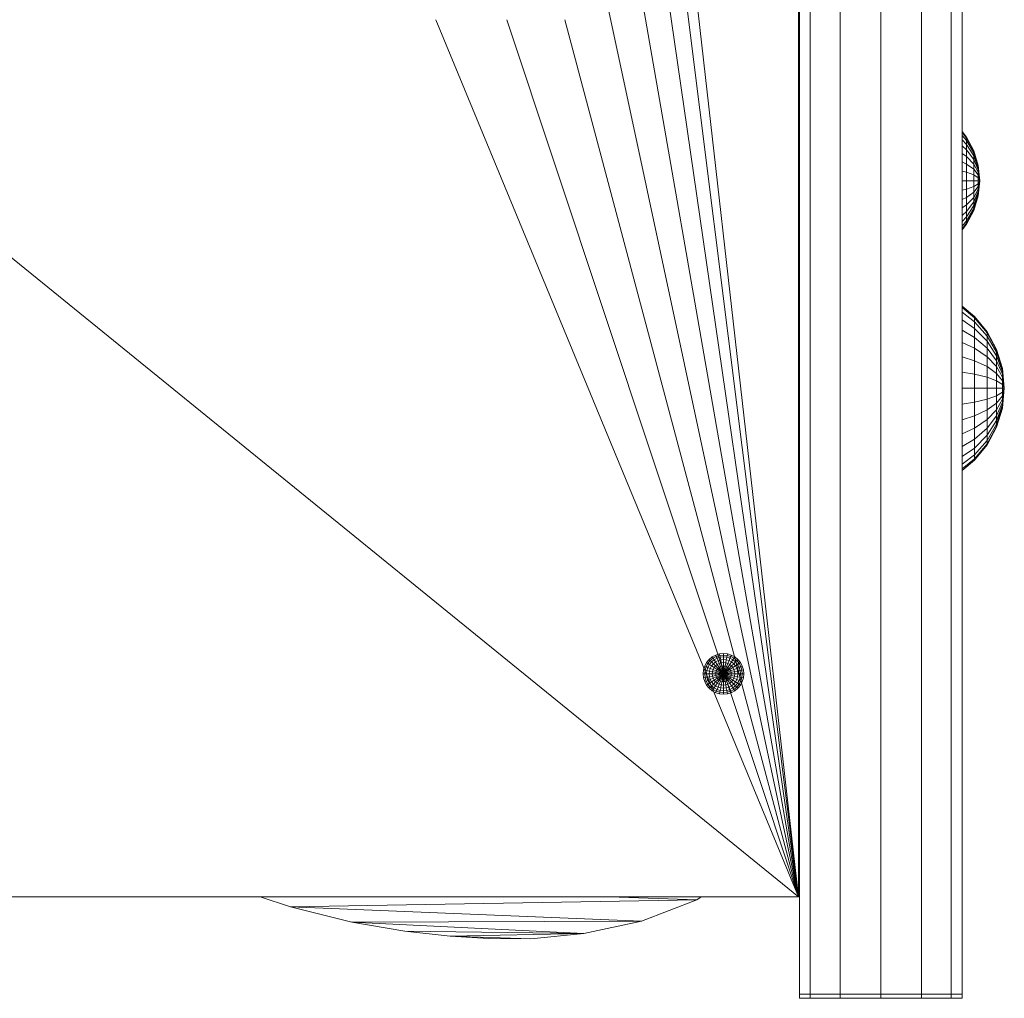
# Model space of a CAD drawing. Units: inches. Extents: x 14 to 9044, y 8 to 6393.
# Drawn here: x 7349 to 7781, y 3385 to 3814 of the extents above; entities that cross this region are included whole.
import ezdxf

# ---------------------------------------------------------------- set-up
doc = ezdxf.new("R2010")
doc.units = ezdxf.units.IN
doc.header["$MEASUREMENT"] = 0

# ---------------------------------------------------------------- blocks, each defined once
blk = doc.blocks.new('9030_DWG-663345-West')
at = {"lineweight": 9}
for p, q in [((67760.02, 1397.41), (67760.02, 0.24)), ((67764.8, 1394.68), (67764.8, 0.24)), ((67777.85, 1388.43), (67777.85, 0.24)), ((67795.69, 1381.93), (67795.69, 0.24)), ((67813.52, 1375.43), (67813.52, 0.24)), ((67826.58, 1372.18), (67826.58, 0.24)), ((67831.36, 1371.21), (67831.36, 0.24)), ((67759.57, 42.91), (67759.57, 729.25)), ((67682.62, 721.64), (67759.57, 42.91)), ((67680.65, 673.42), (67759.57, 42.91)), ((67674.89, 627.01), (67759.57, 42.91)), ((67665.57, 582.8), (67759.57, 42.91)), ((67675.99, 433.37), (67759.57, 42.91)), ((67285.7, 427.63), (67759.57, 42.91)), ((67600.52, 427.63), (67759.57, 42.91)), ((67631.67, 427.63), (67759.57, 42.91)), ((67657.1, 427.63), (67759.57, 42.91)), ((67833.37, 376.08), (67831.36, 378.53)), ((67833.37, 375.71), (67831.36, 378.12)), ((67833.37, 375.71), (67831.36, 378.12)), ((67833.37, 374.62), (67831.36, 376.89)), ((67833.37, 374.62), (67831.36, 376.89)), ((67836.54, 370.14), (67833.37, 376.08)), ((67833.37, 376.08), (67833.37, 375.71)), ((67833.37, 376.08), (67833.37, 375.71)), ((67833.37, 372.86), (67831.36, 374.9)), ((67833.37, 370.49), (67831.36, 372.23)), ((67836.54, 369.89), (67833.37, 375.71)), ((67836.54, 369.89), (67833.37, 375.71)), ((67833.37, 375.71), (67833.37, 374.62)), ((67833.37, 374.62), (67833.37, 375.71)), ((67836.54, 369.14), (67833.37, 374.62)), ((67836.54, 369.14), (67833.37, 374.62)), ((67833.37, 374.62), (67833.37, 372.86)), ((67833.37, 372.86), (67833.37, 374.62)), ((67836.54, 367.93), (67833.37, 372.86)), ((67836.54, 367.93), (67833.37, 372.86)), ((67833.37, 372.86), (67833.37, 370.49)), ((67833.37, 370.49), (67833.37, 372.86)), ((67833.37, 367.6), (67831.36, 368.97)), ((67836.54, 366.3), (67833.37, 370.49)), ((67836.54, 366.3), (67833.37, 370.49)), ((67833.37, 370.49), (67833.37, 367.6)), ((67836.54, 364.31), (67833.37, 367.6)), ((67836.54, 364.31), (67833.37, 367.6)), ((67833.37, 367.6), (67833.37, 364.31)), ((67838.5, 363.7), (67836.54, 370.14)), ((67836.54, 370.14), (67836.54, 369.89)), ((67836.54, 370.14), (67836.54, 369.89)), ((67838.5, 363.58), (67836.54, 369.89)), ((67838.5, 363.58), (67836.54, 369.89)), ((67836.54, 369.89), (67836.54, 369.14)), ((67836.54, 369.14), (67836.54, 369.89)), ((67838.5, 363.19), (67836.54, 369.14)), ((67838.5, 363.19), (67836.54, 369.14)), ((67836.54, 369.14), (67836.54, 367.93)), ((67836.54, 367.93), (67836.54, 369.14)), ((67838.5, 362.58), (67836.54, 367.93)), ((67838.5, 362.58), (67836.54, 367.93)), ((67836.54, 367.93), (67836.54, 366.3)), ((67836.54, 366.3), (67836.54, 367.93)), ((67833.37, 364.31), (67831.36, 365.24)), ((67836.54, 362.03), (67833.37, 364.31)), ((67836.54, 362.03), (67833.37, 364.31)), ((67833.37, 364.31), (67833.37, 360.73)), ((67838.5, 361.74), (67836.54, 366.3)), ((67838.5, 361.74), (67836.54, 366.3)), ((67836.54, 366.3), (67836.54, 364.31)), ((67836.54, 364.31), (67836.54, 366.3)), ((67838.5, 360.73), (67836.54, 364.31)), ((67838.5, 360.73), (67836.54, 364.31)), ((67836.54, 364.31), (67836.54, 362.03)), ((67836.54, 362.03), (67836.54, 364.31)), ((67839.16, 357.01), (67838.5, 363.7)), ((67838.5, 363.7), (67838.5, 363.58)), ((67838.5, 363.7), (67838.5, 363.58)), ((67839.16, 357.01), (67838.5, 363.58)), ((67839.16, 357.01), (67838.5, 363.58)), ((67838.5, 363.58), (67838.5, 363.19)), ((67838.5, 363.19), (67838.5, 363.58)), ((67839.16, 357.01), (67838.5, 363.19)), ((67839.16, 357.01), (67838.5, 363.19)), ((67838.5, 363.19), (67838.5, 362.58)), ((67838.5, 362.58), (67838.5, 363.19)), ((67833.37, 360.73), (67831.36, 361.21)), ((67836.54, 359.57), (67833.37, 360.73)), ((67836.54, 359.57), (67833.37, 360.73)), ((67833.37, 360.73), (67833.37, 357.01)), ((67838.5, 359.57), (67836.54, 362.03)), ((67838.5, 359.57), (67836.54, 362.03)), ((67836.54, 362.03), (67836.54, 359.57)), ((67836.54, 359.57), (67836.54, 362.03)), ((67838.5, 358.32), (67836.54, 359.57)), ((67838.5, 358.32), (67836.54, 359.57)), ((67836.54, 359.57), (67836.54, 357.01)), ((67836.54, 357.01), (67836.54, 359.57)), ((67839.16, 357.01), (67838.5, 362.58)), ((67839.16, 357.01), (67838.5, 362.58)), ((67838.5, 362.58), (67838.5, 361.74)), ((67838.5, 361.74), (67838.5, 362.58)), ((67839.16, 357.01), (67838.5, 361.74)), ((67839.16, 357.01), (67838.5, 361.74)), ((67838.5, 361.74), (67838.5, 360.73)), ((67838.5, 360.73), (67838.5, 361.74)), ((67839.16, 357.01), (67838.5, 360.73)), ((67839.16, 357.01), (67838.5, 360.73)), ((67838.5, 360.73), (67838.5, 359.57)), ((67838.5, 359.57), (67838.5, 360.73)), ((67839.16, 357.01), (67838.5, 359.57)), ((67839.16, 357.01), (67838.5, 359.57)), ((67838.5, 359.57), (67838.5, 358.32)), ((67838.5, 358.32), (67838.5, 359.57)), ((67833.37, 357.01), (67831.36, 357.01)), ((67836.54, 357.01), (67833.37, 357.01)), ((67836.54, 357.01), (67833.37, 357.01)), ((67833.37, 357.01), (67833.37, 353.29)), ((67836.54, 354.45), (67833.37, 353.29)), ((67836.54, 354.45), (67833.37, 353.29)), ((67838.5, 357.01), (67836.54, 357.01)), ((67838.5, 357.01), (67836.54, 357.01)), ((67836.54, 357.01), (67836.54, 354.45)), ((67836.54, 354.45), (67836.54, 357.01)), ((67838.5, 355.7), (67836.54, 354.45)), ((67838.5, 355.7), (67836.54, 354.45)), ((67838.5, 354.45), (67836.54, 351.98)), ((67838.5, 354.45), (67836.54, 351.98)), ((67836.54, 354.45), (67836.54, 351.98)), ((67836.54, 351.98), (67836.54, 354.45)), ((67839.16, 357.01), (67838.5, 358.32)), ((67839.16, 357.01), (67838.5, 358.32)), ((67838.5, 358.32), (67838.5, 357.01)), ((67838.5, 357.01), (67838.5, 358.32)), ((67839.16, 357.01), (67838.5, 350.31)), ((67839.16, 357.01), (67838.5, 357.01)), ((67839.16, 357.01), (67838.5, 355.7)), ((67839.16, 357.01), (67838.5, 354.45)), ((67839.16, 357.01), (67838.5, 353.29)), ((67839.16, 357.01), (67838.5, 352.27)), ((67839.16, 357.01), (67838.5, 351.44)), ((67839.16, 357.01), (67838.5, 350.82)), ((67839.16, 357.01), (67838.5, 350.44)), ((67839.16, 357.01), (67838.5, 350.44)), ((67839.16, 357.01), (67838.5, 350.82)), ((67839.16, 357.01), (67838.5, 351.44)), ((67839.16, 357.01), (67838.5, 352.27)), ((67839.16, 357.01), (67838.5, 353.29)), ((67839.16, 357.01), (67838.5, 354.45)), ((67839.16, 357.01), (67838.5, 355.7)), ((67839.16, 357.01), (67838.5, 357.01)), ((67838.5, 357.01), (67838.5, 355.7)), ((67838.5, 355.7), (67838.5, 357.01)), ((67838.5, 355.7), (67838.5, 354.45)), ((67838.5, 354.45), (67838.5, 355.7)), ((67838.5, 354.45), (67838.5, 353.29)), ((67838.5, 353.29), (67838.5, 354.45)), ((67833.37, 353.29), (67831.36, 352.81)), ((67833.37, 353.29), (67833.37, 349.71)), ((67836.54, 351.98), (67833.37, 349.71)), ((67836.54, 351.98), (67833.37, 349.71)), ((67838.5, 353.29), (67836.54, 349.71)), ((67838.5, 353.29), (67836.54, 349.71)), ((67838.5, 352.27), (67836.54, 347.72)), ((67838.5, 352.27), (67836.54, 347.72)), ((67836.54, 351.98), (67836.54, 349.71)), ((67836.54, 349.71), (67836.54, 351.98)), ((67838.5, 351.44), (67836.54, 346.09)), ((67838.5, 351.44), (67836.54, 346.09)), ((67838.5, 350.82), (67836.54, 344.87)), ((67838.5, 350.82), (67836.54, 344.87)), ((67838.5, 350.44), (67836.54, 344.13)), ((67838.5, 350.44), (67836.54, 344.13)), ((67838.5, 350.31), (67836.54, 343.88)), ((67838.5, 353.29), (67838.5, 352.27)), ((67838.5, 352.27), (67838.5, 353.29)), ((67838.5, 352.27), (67838.5, 351.44)), ((67838.5, 351.44), (67838.5, 352.27)), ((67838.5, 351.44), (67838.5, 350.82)), ((67838.5, 350.82), (67838.5, 351.44)), ((67838.5, 350.82), (67838.5, 350.44)), ((67838.5, 350.44), (67838.5, 350.82)), ((67838.5, 350.44), (67838.5, 350.31)), ((67838.5, 350.31), (67838.5, 350.44)), ((67833.37, 349.71), (67831.36, 348.77)), ((67833.37, 346.42), (67831.36, 345.05)), ((67836.54, 349.71), (67833.37, 346.42)), ((67836.54, 349.71), (67833.37, 346.42)), ((67833.37, 349.71), (67833.37, 346.42)), ((67836.54, 347.72), (67833.37, 343.53)), ((67836.54, 347.72), (67833.37, 343.53)), ((67833.37, 346.42), (67833.37, 343.53)), ((67836.54, 346.09), (67833.37, 341.16)), ((67836.54, 346.09), (67833.37, 341.16)), ((67836.54, 349.71), (67836.54, 347.72)), ((67836.54, 347.72), (67836.54, 349.71)), ((67836.54, 347.72), (67836.54, 346.09)), ((67836.54, 346.09), (67836.54, 347.72)), ((67836.54, 346.09), (67836.54, 344.87)), ((67836.54, 344.87), (67836.54, 346.09)), ((67833.37, 343.53), (67831.36, 341.79)), ((67836.54, 344.87), (67833.37, 339.39)), ((67836.54, 344.87), (67833.37, 339.39)), ((67836.54, 344.13), (67833.37, 338.31)), ((67836.54, 344.13), (67833.37, 338.31)), ((67836.54, 343.88), (67833.37, 337.94)), ((67833.37, 343.53), (67833.37, 341.16)), ((67833.37, 341.16), (67833.37, 343.53)), ((67836.54, 344.87), (67836.54, 344.13)), ((67836.54, 344.13), (67836.54, 344.87)), ((67836.54, 344.13), (67836.54, 343.88)), ((67836.54, 343.88), (67836.54, 344.13)), ((67833.37, 341.16), (67831.36, 339.11)), ((67833.37, 341.16), (67831.36, 339.11)), ((67833.37, 339.39), (67831.36, 337.13)), ((67833.37, 339.39), (67831.36, 337.13)), ((67833.37, 338.31), (67831.36, 335.9)), ((67833.37, 338.31), (67831.36, 335.9)), ((67833.37, 337.94), (67831.36, 335.49)), ((67833.37, 341.16), (67833.37, 339.39)), ((67833.37, 339.39), (67833.37, 341.16)), ((67833.37, 339.39), (67833.37, 338.31)), ((67833.37, 338.31), (67833.37, 339.39)), ((67833.37, 338.31), (67833.37, 337.94)), ((67833.37, 337.94), (67833.37, 338.31)), ((67836.85, 297.51), (67831.36, 302.02)), ((67836.85, 296.91), (67831.36, 301.32)), ((67836.85, 295.11), (67831.36, 299.27)), ((67836.85, 292.19), (67831.36, 295.94)), ((67842.39, 290.75), (67836.85, 297.51)), ((67842.39, 290.27), (67836.85, 296.91)), ((67842.39, 290.27), (67836.85, 296.91)), ((67836.85, 296.91), (67836.85, 295.11)), ((67836.85, 295.11), (67836.85, 296.91)), ((67842.39, 288.86), (67836.85, 295.11)), ((67836.85, 295.11), (67836.85, 292.19)), ((67836.85, 288.27), (67831.36, 291.46)), ((67842.39, 286.57), (67836.85, 292.19)), ((67836.85, 292.19), (67836.85, 288.27)), ((67846.52, 283.04), (67842.39, 290.75)), ((67842.39, 290.75), (67842.39, 290.27)), ((67842.39, 290.75), (67842.39, 290.27)), ((67846.52, 282.71), (67842.39, 290.27)), ((67846.52, 282.71), (67842.39, 290.27)), ((67842.39, 290.27), (67842.39, 288.86)), ((67842.39, 288.86), (67842.39, 290.27)), ((67836.85, 283.49), (67831.36, 285.99)), ((67842.39, 283.49), (67836.85, 288.27)), ((67836.85, 288.27), (67836.85, 283.49)), ((67846.52, 281.74), (67842.39, 288.86)), ((67846.52, 281.74), (67842.39, 288.86)), ((67842.39, 288.86), (67842.39, 286.57)), ((67846.52, 280.16), (67842.39, 286.57)), ((67842.39, 286.57), (67842.39, 283.49)), ((67842.39, 279.73), (67836.85, 283.49)), ((67836.85, 283.49), (67836.85, 278.04)), ((67846.52, 278.04), (67842.39, 283.49)), ((67842.39, 283.49), (67842.39, 279.73)), ((67849.06, 274.67), (67846.52, 283.04)), ((67846.52, 283.04), (67846.52, 282.71)), ((67846.52, 283.04), (67846.52, 282.71)), ((67849.06, 274.5), (67846.52, 282.71)), ((67849.06, 274.5), (67846.52, 282.71)), ((67846.52, 282.71), (67846.52, 281.74)), ((67846.52, 281.74), (67846.52, 282.71)), ((67849.06, 274.01), (67846.52, 281.74)), ((67849.06, 274.01), (67846.52, 281.74)), ((67846.52, 281.74), (67846.52, 280.16)), ((67846.52, 280.16), (67846.52, 281.74)), ((67836.85, 278.04), (67831.36, 279.76)), ((67842.39, 275.45), (67836.85, 278.04)), ((67836.85, 278.04), (67836.85, 272.12)), ((67846.52, 275.45), (67842.39, 279.73)), ((67842.39, 279.73), (67842.39, 275.45)), ((67849.06, 273.2), (67846.52, 280.16)), ((67849.06, 273.2), (67846.52, 280.16)), ((67846.52, 280.16), (67846.52, 278.04)), ((67846.52, 278.04), (67846.52, 280.16)), ((67849.06, 272.12), (67846.52, 278.04)), ((67849.06, 272.12), (67846.52, 278.04)), ((67846.52, 278.04), (67846.52, 275.45)), ((67846.52, 275.45), (67846.52, 278.04)), ((67836.85, 272.12), (67831.36, 273)), ((67842.39, 270.8), (67836.85, 272.12)), ((67836.85, 272.12), (67836.85, 265.96)), ((67846.52, 272.5), (67842.39, 275.45)), ((67842.39, 275.45), (67842.39, 270.8)), ((67849.06, 270.8), (67846.52, 275.45)), ((67849.06, 270.8), (67846.52, 275.45)), ((67846.52, 275.45), (67846.52, 272.5)), ((67846.52, 272.5), (67846.52, 275.45)), ((67849.06, 269.29), (67846.52, 272.5)), ((67849.06, 269.29), (67846.52, 272.5)), ((67846.52, 272.5), (67846.52, 269.29)), ((67849.91, 265.96), (67849.06, 274.67)), ((67849.06, 274.67), (67849.06, 274.5)), ((67849.06, 274.67), (67849.06, 274.5)), ((67849.91, 265.96), (67849.06, 274.5)), ((67849.91, 265.96), (67849.06, 274.5)), ((67849.06, 274.5), (67849.06, 274.01)), ((67849.06, 274.01), (67849.06, 274.5)), ((67849.91, 265.96), (67849.06, 274.01)), ((67849.91, 265.96), (67849.06, 274.01)), ((67849.06, 274.01), (67849.06, 273.2)), ((67849.06, 273.2), (67849.06, 274.01)), ((67849.91, 265.96), (67849.06, 273.2)), ((67849.91, 265.96), (67849.06, 273.2)), ((67849.06, 273.2), (67849.06, 272.12)), ((67849.06, 272.12), (67849.06, 273.2)), ((67849.91, 265.96), (67849.06, 272.12)), ((67849.91, 265.96), (67849.06, 272.12)), ((67849.06, 272.12), (67849.06, 270.8)), ((67849.06, 270.8), (67849.06, 272.12)), ((67846.52, 269.29), (67842.39, 270.8)), ((67842.39, 270.8), (67842.39, 265.96)), ((67849.06, 267.66), (67846.52, 269.29)), ((67849.06, 267.66), (67846.52, 269.29)), ((67846.52, 269.29), (67846.52, 265.96)), ((67849.91, 265.96), (67849.06, 270.8)), ((67849.91, 265.96), (67849.06, 270.8)), ((67849.06, 270.8), (67849.06, 269.29)), ((67849.06, 269.29), (67849.06, 270.8)), ((67849.91, 265.96), (67849.06, 269.29)), ((67849.91, 265.96), (67849.06, 269.29)), ((67849.06, 269.29), (67849.06, 267.66)), ((67849.06, 267.66), (67849.06, 269.29)), ((67836.85, 265.96), (67831.36, 265.96)), ((67842.39, 265.96), (67836.85, 265.96)), ((67836.85, 265.96), (67836.85, 259.81)), ((67846.52, 265.96), (67842.39, 265.96)), ((67842.39, 265.96), (67842.39, 261.13)), ((67849.06, 265.96), (67846.52, 265.96)), ((67849.06, 265.96), (67846.52, 265.96)), ((67846.52, 265.96), (67846.52, 262.63)), ((67849.06, 264.27), (67846.52, 262.63)), ((67849.06, 264.27), (67846.52, 262.63)), ((67849.91, 265.96), (67849.06, 267.66)), ((67849.91, 265.96), (67849.06, 267.66)), ((67849.06, 267.66), (67849.06, 265.96)), ((67849.06, 265.96), (67849.06, 267.66)), ((67849.91, 265.96), (67849.06, 257.26)), ((67849.91, 265.96), (67849.06, 265.96)), ((67849.91, 265.96), (67849.06, 264.27)), ((67849.91, 265.96), (67849.06, 262.63)), ((67849.91, 265.96), (67849.06, 261.13)), ((67849.91, 265.96), (67849.06, 259.81)), ((67849.91, 265.96), (67849.06, 258.73)), ((67849.91, 265.96), (67849.06, 257.92)), ((67849.91, 265.96), (67849.06, 257.43)), ((67849.91, 265.96), (67849.06, 257.43)), ((67849.91, 265.96), (67849.06, 257.92)), ((67849.91, 265.96), (67849.06, 258.73)), ((67849.91, 265.96), (67849.06, 259.81)), ((67849.91, 265.96), (67849.06, 261.13)), ((67849.91, 265.96), (67849.06, 262.63)), ((67849.91, 265.96), (67849.06, 264.27)), ((67849.91, 265.96), (67849.06, 265.96)), ((67849.06, 265.96), (67849.06, 264.27)), ((67849.06, 264.27), (67849.06, 265.96)), ((67849.06, 264.27), (67849.06, 262.63)), ((67849.06, 262.63), (67849.06, 264.27)), ((67836.85, 259.81), (67831.36, 258.93)), ((67842.39, 261.13), (67836.85, 259.81)), ((67836.85, 259.81), (67836.85, 253.89)), ((67846.52, 262.63), (67842.39, 261.13)), ((67842.39, 261.13), (67842.39, 256.48)), ((67846.52, 259.43), (67842.39, 256.48)), ((67849.06, 262.63), (67846.52, 259.43)), ((67849.06, 262.63), (67846.52, 259.43)), ((67846.52, 262.63), (67846.52, 259.43)), ((67849.06, 261.13), (67846.52, 256.48)), ((67849.06, 261.13), (67846.52, 256.48)), ((67849.06, 259.81), (67846.52, 253.89)), ((67849.06, 259.81), (67846.52, 253.89)), ((67846.52, 259.43), (67846.52, 256.48)), ((67846.52, 256.48), (67846.52, 259.43)), ((67849.06, 262.63), (67849.06, 261.13)), ((67849.06, 261.13), (67849.06, 262.63)), ((67849.06, 261.13), (67849.06, 259.81)), ((67849.06, 259.81), (67849.06, 261.13)), ((67849.06, 259.81), (67849.06, 258.73)), ((67849.06, 258.73), (67849.06, 259.81)), ((67842.39, 256.48), (67836.85, 253.89)), ((67846.52, 256.48), (67842.39, 252.19)), ((67842.39, 256.48), (67842.39, 252.19)), ((67849.06, 258.73), (67846.52, 251.77)), ((67849.06, 258.73), (67846.52, 251.77)), ((67849.06, 257.92), (67846.52, 250.19)), ((67849.06, 257.92), (67846.52, 250.19)), ((67849.06, 257.43), (67846.52, 249.22)), ((67849.06, 257.43), (67846.52, 249.22)), ((67849.06, 257.26), (67846.52, 248.89)), ((67846.52, 256.48), (67846.52, 253.89)), ((67846.52, 253.89), (67846.52, 256.48)), ((67849.06, 258.73), (67849.06, 257.92)), ((67849.06, 257.92), (67849.06, 258.73)), ((67849.06, 257.92), (67849.06, 257.43)), ((67849.06, 257.43), (67849.06, 257.92)), ((67849.06, 257.43), (67849.06, 257.26)), ((67849.06, 257.26), (67849.06, 257.43)), ((67836.85, 253.89), (67831.36, 252.17)), ((67836.85, 253.89), (67836.85, 248.44)), ((67842.39, 252.19), (67836.85, 248.44)), ((67846.52, 253.89), (67842.39, 248.44)), ((67842.39, 252.19), (67842.39, 248.44)), ((67846.52, 251.77), (67842.39, 245.35)), ((67846.52, 251.77), (67842.39, 245.35)), ((67846.52, 253.89), (67846.52, 251.77)), ((67846.52, 251.77), (67846.52, 253.89)), ((67846.52, 251.77), (67846.52, 250.19)), ((67846.52, 250.19), (67846.52, 251.77)), ((67836.85, 248.44), (67831.36, 245.93)), ((67842.39, 248.44), (67836.85, 243.66)), ((67836.85, 248.44), (67836.85, 243.66)), ((67846.52, 250.19), (67842.39, 243.06)), ((67846.52, 250.19), (67842.39, 243.06)), ((67846.52, 249.22), (67842.39, 241.65)), ((67846.52, 249.22), (67842.39, 241.65)), ((67846.52, 248.89), (67842.39, 241.18)), ((67842.39, 248.44), (67842.39, 245.35)), ((67846.52, 250.19), (67846.52, 249.22)), ((67846.52, 249.22), (67846.52, 250.19)), ((67846.52, 249.22), (67846.52, 248.89)), ((67846.52, 248.89), (67846.52, 249.22)), ((67836.85, 243.66), (67831.36, 240.47)), ((67842.39, 245.35), (67836.85, 239.73)), ((67836.85, 243.66), (67836.85, 239.73)), ((67842.39, 243.06), (67836.85, 236.82)), ((67842.39, 245.35), (67842.39, 243.06)), ((67842.39, 243.06), (67842.39, 241.65)), ((67842.39, 241.65), (67842.39, 243.06)), ((67836.85, 239.73), (67831.36, 235.99)), ((67842.39, 241.65), (67836.85, 235.02)), ((67842.39, 241.65), (67836.85, 235.02)), ((67842.39, 241.18), (67836.85, 234.42)), ((67836.85, 239.73), (67836.85, 236.82)), ((67842.39, 241.65), (67842.39, 241.18)), ((67842.39, 241.18), (67842.39, 241.65)), ((67836.85, 236.82), (67831.36, 232.65)), ((67836.85, 235.02), (67831.36, 230.6)), ((67836.85, 235.02), (67831.36, 230.6)), ((67836.85, 234.42), (67831.36, 229.91)), ((67836.85, 236.82), (67836.85, 235.02)), ((67836.85, 235.02), (67836.85, 236.82)), ((67836.85, 235.02), (67836.85, 234.42)), ((67836.85, 234.42), (67836.85, 235.02)), ((67720.43, 147), (67719.32, 145.65)), ((67721.78, 148.11), (67720.43, 147)), ((67720.91, 146.52), (67720.55, 146.88)), ((67722.16, 147.55), (67720.91, 146.52)), ((67722.62, 146.86), (67721.49, 145.94)), ((67723.33, 148.94), (67721.78, 148.11)), ((67722.16, 147.55), (67721.88, 147.97)), ((67723.59, 148.31), (67722.16, 147.55)), ((67722.62, 146.86), (67722.16, 147.55)), ((67723.9, 147.55), (67722.62, 146.86)), ((67723.24, 145.94), (67722.62, 146.86)), ((67725, 149.44), (67723.33, 148.94)), ((67723.59, 148.31), (67723.39, 148.78)), ((67725.13, 148.78), (67723.59, 148.31)), ((67723.9, 147.55), (67723.59, 148.31)), ((67725.29, 147.97), (67723.9, 147.55)), ((67724.33, 146.52), (67723.9, 147.55)), ((67725.51, 146.88), (67724.33, 146.52)), ((67726.74, 149.62), (67725, 149.44)), ((67725.13, 148.78), (67725.03, 149.28)), ((67726.74, 148.94), (67725.13, 148.78)), ((67725.29, 147.97), (67725.13, 148.78)), ((67726.74, 148.11), (67725.29, 147.97)), ((67725.51, 146.88), (67725.29, 147.97)), ((67726.74, 147), (67725.51, 146.88)), ((67725.78, 145.55), (67725.51, 146.88)), ((67726.74, 149.62), (67728.48, 149.44)), ((67726.74, 148.94), (67726.74, 149.44)), ((67726.74, 148.11), (67726.74, 148.94)), ((67726.74, 148.94), (67728.35, 148.78)), ((67726.74, 147), (67726.74, 148.11)), ((67726.74, 148.11), (67728.19, 147.97)), ((67726.74, 145.65), (67726.74, 147)), ((67726.74, 147), (67727.97, 146.88)), ((67727.71, 145.55), (67727.97, 146.88)), ((67727.97, 146.88), (67728.19, 147.97)), ((67729.16, 146.52), (67727.97, 146.88)), ((67728.19, 147.97), (67728.35, 148.78)), ((67729.58, 147.55), (67728.19, 147.97)), ((67728.35, 148.78), (67728.45, 149.28)), ((67729.9, 148.31), (67728.35, 148.78)), ((67730.16, 148.94), (67728.48, 149.44)), ((67729.16, 146.52), (67729.58, 147.55)), ((67729.58, 147.55), (67729.9, 148.31)), ((67730.87, 146.86), (67729.58, 147.55)), ((67729.9, 148.31), (67730.09, 148.78)), ((67731.32, 147.55), (67729.9, 148.31)), ((67731.7, 148.11), (67730.16, 148.94)), ((67730.25, 145.94), (67730.87, 146.86)), ((67730.87, 146.86), (67731.32, 147.55)), ((67731.99, 145.94), (67730.87, 146.86)), ((67731.32, 147.55), (67731.61, 147.97)), ((67732.57, 146.52), (67731.32, 147.55)), ((67733.05, 147), (67731.7, 148.11)), ((67732.57, 146.52), (67732.93, 146.88)), ((67734.16, 145.65), (67733.05, 147)), ((67718.5, 144.11), (67717.99, 142.43)), ((67719.32, 145.65), (67718.5, 144.11)), ((67719.12, 143.85), (67718.65, 144.04)), ((67719.12, 143.85), (67718.65, 142.3)), ((67719.89, 145.27), (67719.12, 143.85)), ((67719.89, 143.53), (67719.12, 143.85)), ((67719.89, 145.27), (67719.46, 145.55)), ((67719.89, 143.53), (67719.46, 142.14)), ((67720.91, 146.52), (67719.89, 145.27)), ((67720.57, 144.81), (67719.89, 145.27)), ((67720.57, 144.81), (67719.89, 143.53)), ((67720.91, 143.11), (67719.89, 143.53)), ((67720.91, 143.11), (67720.55, 141.92)), ((67721.49, 145.94), (67720.57, 144.81)), ((67721.49, 144.2), (67720.57, 144.81)), ((67721.49, 145.94), (67720.91, 146.52)), ((67721.49, 144.2), (67720.91, 143.11)), ((67722.16, 142.59), (67720.91, 143.11)), ((67722.28, 145.15), (67721.49, 145.94)), ((67722.28, 145.15), (67721.49, 144.2)), ((67722.62, 143.44), (67721.49, 144.2)), ((67722.16, 142.59), (67721.88, 141.66)), ((67722.62, 143.44), (67722.16, 142.59)), ((67723.59, 142), (67722.16, 142.59)), ((67723.24, 145.94), (67722.28, 145.15)), ((67723.24, 144.2), (67722.28, 145.15)), ((67723.24, 144.2), (67722.62, 143.44)), ((67723.9, 142.59), (67722.62, 143.44)), ((67724.33, 146.52), (67723.24, 145.94)), ((67723.99, 144.81), (67723.24, 145.94)), ((67723.99, 144.81), (67723.24, 144.2)), ((67724.33, 143.11), (67723.24, 144.2)), ((67723.9, 142.59), (67723.59, 142)), ((67724.33, 143.11), (67723.9, 142.59)), ((67725.29, 141.66), (67723.9, 142.59)), ((67724.84, 145.27), (67723.99, 144.81)), ((67724.84, 143.53), (67723.99, 144.81)), ((67724.84, 145.27), (67724.33, 146.52)), ((67724.84, 143.53), (67724.33, 143.11)), ((67725.51, 141.92), (67724.33, 143.11)), ((67725.78, 145.55), (67724.84, 145.27)), ((67725.44, 143.85), (67724.84, 145.27)), ((67725.44, 143.85), (67724.84, 143.53)), ((67725.78, 142.14), (67724.84, 143.53)), ((67726.08, 144.04), (67725.44, 143.85)), ((67726.08, 142.3), (67725.44, 143.85)), ((67726.74, 145.65), (67725.78, 145.55)), ((67726.08, 144.04), (67725.78, 145.55)), ((67726.74, 144.11), (67726.08, 144.04)), ((67726.4, 142.4), (67726.08, 144.04)), ((67726.74, 144.11), (67726.74, 145.65)), ((67726.74, 145.65), (67727.71, 145.55)), ((67726.74, 142.43), (67726.74, 144.11)), ((67726.74, 144.11), (67727.41, 144.04)), ((67727.08, 142.4), (67727.41, 144.04)), ((67727.41, 144.04), (67727.71, 145.55)), ((67728.05, 143.85), (67727.41, 144.04)), ((67727.41, 142.3), (67728.05, 143.85)), ((67728.64, 145.27), (67727.71, 145.55)), ((67727.71, 142.14), (67728.64, 143.53)), ((67727.97, 141.92), (67729.16, 143.11)), ((67728.05, 143.85), (67728.64, 145.27)), ((67728.64, 143.53), (67728.05, 143.85)), ((67728.19, 141.66), (67729.58, 142.59)), ((67728.64, 145.27), (67729.16, 146.52)), ((67729.5, 144.81), (67728.64, 145.27)), ((67728.64, 143.53), (67729.5, 144.81)), ((67729.16, 143.11), (67728.64, 143.53)), ((67730.25, 145.94), (67729.16, 146.52)), ((67729.16, 143.11), (67730.25, 144.2)), ((67729.58, 142.59), (67729.16, 143.11)), ((67729.5, 144.81), (67730.25, 145.94)), ((67730.25, 144.2), (67729.5, 144.81)), ((67729.58, 142.59), (67730.87, 143.44)), ((67729.9, 142), (67729.58, 142.59)), ((67729.9, 142), (67731.32, 142.59)), ((67731.21, 145.15), (67730.25, 145.94)), ((67730.25, 144.2), (67731.21, 145.15)), ((67730.87, 143.44), (67730.25, 144.2)), ((67730.87, 143.44), (67731.99, 144.2)), ((67731.32, 142.59), (67730.87, 143.44)), ((67731.21, 145.15), (67731.99, 145.94)), ((67731.99, 144.2), (67731.21, 145.15)), ((67731.32, 142.59), (67732.57, 143.11)), ((67731.61, 141.66), (67731.32, 142.59)), ((67731.99, 145.94), (67732.57, 146.52)), ((67732.91, 144.81), (67731.99, 145.94)), ((67731.99, 144.2), (67732.91, 144.81)), ((67732.57, 143.11), (67731.99, 144.2)), ((67733.6, 145.27), (67732.57, 146.52)), ((67732.57, 143.11), (67733.6, 143.53)), ((67732.93, 141.92), (67732.57, 143.11)), ((67732.91, 144.81), (67733.6, 145.27)), ((67733.6, 143.53), (67732.91, 144.81)), ((67733.6, 145.27), (67734.02, 145.55)), ((67734.36, 143.85), (67733.6, 145.27)), ((67733.6, 143.53), (67734.36, 143.85)), ((67734.02, 142.14), (67733.6, 143.53)), ((67734.99, 144.11), (67734.16, 145.65)), ((67734.36, 143.85), (67734.83, 144.04)), ((67734.83, 142.3), (67734.36, 143.85)), ((67735.5, 142.43), (67734.99, 144.11)), ((67717.99, 142.43), (67717.82, 140.69)), ((67717.82, 140.69), (67717.99, 138.95)), ((67718.5, 140.69), (67717.99, 140.69)), ((67717.99, 138.95), (67718.5, 137.27)), ((67718.65, 142.3), (67718.16, 142.4)), ((67718.65, 139.08), (67718.16, 138.98)), ((67718.65, 142.3), (67718.5, 140.69)), ((67719.32, 140.69), (67718.5, 140.69)), ((67718.5, 140.69), (67718.65, 139.08)), ((67719.46, 142.14), (67718.65, 142.3)), ((67719.46, 139.24), (67718.65, 139.08)), ((67718.65, 139.08), (67719.12, 137.53)), ((67719.46, 142.14), (67719.32, 140.69)), ((67720.43, 140.69), (67719.32, 140.69)), ((67719.32, 140.69), (67719.46, 139.24)), ((67720.55, 141.92), (67719.46, 142.14)), ((67720.55, 139.46), (67719.46, 139.24)), ((67719.46, 139.24), (67719.89, 137.85)), ((67720.91, 138.27), (67719.89, 137.85)), ((67720.55, 141.92), (67720.43, 140.69)), ((67721.78, 140.69), (67720.43, 140.69)), ((67720.43, 140.69), (67720.55, 139.46)), ((67721.88, 141.66), (67720.55, 141.92)), ((67721.88, 139.72), (67720.55, 139.46)), ((67720.55, 139.46), (67720.91, 138.27)), ((67722.16, 138.79), (67720.91, 138.27)), ((67720.91, 138.27), (67721.49, 137.18)), ((67721.88, 141.66), (67721.78, 140.69)), ((67723.33, 140.69), (67721.78, 140.69)), ((67721.78, 140.69), (67721.88, 139.72)), ((67723.39, 141.36), (67721.88, 141.66)), ((67723.39, 140.02), (67721.88, 139.72)), ((67721.88, 139.72), (67722.16, 138.79)), ((67723.59, 139.38), (67722.16, 138.79)), ((67722.16, 138.79), (67722.62, 137.93)), ((67723.9, 138.79), (67722.62, 137.93)), ((67724.33, 138.27), (67723.24, 137.18)), ((67723.39, 141.36), (67723.33, 140.69)), ((67725, 140.69), (67723.33, 140.69)), ((67723.33, 140.69), (67723.39, 140.02)), ((67723.59, 142), (67723.39, 141.36)), ((67725.03, 141.03), (67723.39, 141.36)), ((67725.03, 140.35), (67723.39, 140.02)), ((67723.39, 140.02), (67723.59, 139.38)), ((67725.13, 141.36), (67723.59, 142)), ((67725.13, 140.02), (67723.59, 139.38)), ((67723.59, 139.38), (67723.9, 138.79)), ((67725.29, 139.72), (67723.9, 138.79)), ((67723.9, 138.79), (67724.33, 138.27)), ((67725.51, 139.46), (67724.33, 138.27)), ((67724.33, 138.27), (67724.84, 137.85)), ((67725.78, 139.24), (67724.84, 137.85)), ((67725.03, 141.03), (67725, 140.69)), ((67726.74, 140.69), (67725, 140.69)), ((67725, 140.69), (67725.03, 140.35)), ((67725.13, 141.36), (67725.03, 141.03)), ((67726.74, 140.69), (67725.03, 141.03)), ((67726.74, 140.69), (67725.03, 140.35)), ((67725.03, 140.35), (67725.13, 140.02)), ((67725.29, 141.66), (67725.13, 141.36)), ((67726.74, 140.69), (67725.13, 141.36)), ((67726.74, 140.69), (67725.13, 140.02)), ((67725.13, 140.02), (67725.29, 139.72)), ((67725.51, 141.92), (67725.29, 141.66)), ((67726.74, 140.69), (67725.29, 141.66)), ((67726.74, 140.69), (67725.29, 139.72)), ((67725.29, 139.72), (67725.51, 139.46)), ((67726.08, 139.08), (67725.44, 137.53)), ((67725.78, 142.14), (67725.51, 141.92)), ((67726.74, 140.69), (67725.51, 141.92)), ((67726.74, 140.69), (67725.51, 139.46)), ((67725.51, 139.46), (67725.78, 139.24)), ((67726.08, 142.3), (67725.78, 142.14)), ((67726.74, 140.69), (67725.78, 142.14)), ((67726.74, 140.69), (67725.78, 139.24)), ((67725.78, 139.24), (67726.08, 139.08)), ((67726.4, 142.4), (67726.08, 142.3)), ((67726.74, 140.69), (67726.08, 142.3)), ((67726.74, 140.69), (67726.08, 139.08)), ((67726.08, 139.08), (67726.4, 138.98)), ((67726.4, 138.98), (67726.08, 137.34)), ((67726.74, 142.43), (67726.4, 142.4)), ((67726.74, 140.69), (67726.4, 142.4)), ((67726.74, 140.69), (67726.4, 138.98)), ((67726.4, 138.98), (67726.74, 138.95)), ((67726.74, 140.69), (67726.74, 142.43)), ((67726.74, 142.43), (67727.08, 142.4)), ((67726.74, 140.69), (67727.08, 142.4)), ((67726.74, 140.69), (67727.41, 142.3)), ((67726.74, 140.69), (67727.71, 142.14)), ((67726.74, 140.69), (67727.97, 141.92)), ((67726.74, 140.69), (67728.19, 141.66)), ((67726.74, 140.69), (67728.35, 141.36)), ((67726.74, 140.69), (67728.45, 141.03)), ((67726.74, 140.69), (67726.74, 138.95)), ((67726.74, 140.69), (67727.08, 138.98)), ((67726.74, 140.69), (67727.41, 139.08)), ((67726.74, 140.69), (67727.71, 139.24)), ((67726.74, 140.69), (67727.97, 139.46)), ((67726.74, 140.69), (67728.19, 139.72)), ((67726.74, 140.69), (67728.35, 140.02)), ((67726.74, 140.69), (67728.45, 140.35)), ((67726.74, 140.69), (67728.48, 140.69)), ((67726.74, 138.95), (67727.08, 138.98)), ((67726.74, 138.95), (67726.74, 137.27)), ((67727.41, 142.3), (67727.08, 142.4)), ((67727.08, 138.98), (67727.41, 139.08)), ((67727.08, 138.98), (67727.41, 137.34)), ((67727.71, 142.14), (67727.41, 142.3)), ((67727.41, 139.08), (67727.71, 139.24)), ((67727.41, 139.08), (67728.05, 137.53)), ((67727.97, 141.92), (67727.71, 142.14)), ((67727.71, 139.24), (67727.97, 139.46)), ((67727.71, 139.24), (67728.64, 137.85)), ((67728.19, 141.66), (67727.97, 141.92)), ((67727.97, 139.46), (67728.19, 139.72)), ((67727.97, 139.46), (67729.16, 138.27)), ((67728.35, 141.36), (67728.19, 141.66)), ((67728.19, 139.72), (67728.35, 140.02)), ((67728.19, 139.72), (67729.58, 138.79)), ((67728.35, 141.36), (67729.9, 142)), ((67728.45, 141.03), (67728.35, 141.36)), ((67728.35, 140.02), (67728.45, 140.35)), ((67728.35, 140.02), (67729.9, 139.38)), ((67728.45, 141.03), (67730.09, 141.36)), ((67728.48, 140.69), (67728.45, 141.03)), ((67728.45, 140.35), (67728.48, 140.69)), ((67728.45, 140.35), (67730.09, 140.02)), ((67728.48, 140.69), (67730.16, 140.69)), ((67728.64, 137.85), (67729.16, 138.27)), ((67729.16, 138.27), (67729.58, 138.79)), ((67729.16, 138.27), (67730.25, 137.18)), ((67729.58, 138.79), (67729.9, 139.38)), ((67729.58, 138.79), (67730.87, 137.93)), ((67730.09, 141.36), (67729.9, 142)), ((67729.9, 139.38), (67730.09, 140.02)), ((67729.9, 139.38), (67731.32, 138.79)), ((67730.09, 141.36), (67731.61, 141.66)), ((67730.16, 140.69), (67730.09, 141.36)), ((67730.09, 140.02), (67730.16, 140.69)), ((67730.09, 140.02), (67731.61, 139.72)), ((67730.16, 140.69), (67731.7, 140.69)), ((67730.87, 137.93), (67731.32, 138.79)), ((67731.32, 138.79), (67731.61, 139.72)), ((67731.32, 138.79), (67732.57, 138.27)), ((67731.61, 141.66), (67732.93, 141.92)), ((67731.7, 140.69), (67731.61, 141.66)), ((67731.61, 139.72), (67731.7, 140.69)), ((67731.61, 139.72), (67732.93, 139.46)), ((67731.7, 140.69), (67733.05, 140.69)), ((67731.99, 137.18), (67732.57, 138.27)), ((67732.57, 138.27), (67732.93, 139.46)), ((67732.57, 138.27), (67733.6, 137.85)), ((67732.93, 141.92), (67734.02, 142.14)), ((67733.05, 140.69), (67732.93, 141.92)), ((67732.93, 139.46), (67733.05, 140.69)), ((67732.93, 139.46), (67734.02, 139.24)), ((67733.05, 140.69), (67734.16, 140.69)), ((67733.6, 137.85), (67734.02, 139.24)), ((67734.02, 142.14), (67734.83, 142.3)), ((67734.16, 140.69), (67734.02, 142.14)), ((67734.02, 139.24), (67734.16, 140.69)), ((67734.02, 139.24), (67734.83, 139.08)), ((67734.16, 140.69), (67734.99, 140.69)), ((67734.36, 137.53), (67734.83, 139.08)), ((67734.83, 142.3), (67735.33, 142.4)), ((67734.99, 140.69), (67734.83, 142.3)), ((67734.83, 139.08), (67734.99, 140.69)), ((67734.83, 139.08), (67735.33, 138.98)), ((67734.99, 140.69), (67735.5, 140.69)), ((67734.99, 137.27), (67735.5, 138.95)), ((67735.67, 140.69), (67735.5, 142.43)), ((67735.5, 138.95), (67735.67, 140.69)), ((67718.5, 137.27), (67719.32, 135.73)), ((67719.12, 137.53), (67718.65, 137.34)), ((67719.89, 137.85), (67719.12, 137.53)), ((67719.12, 137.53), (67719.89, 136.11)), ((67719.32, 135.73), (67720.43, 134.38)), ((67719.89, 136.11), (67719.46, 135.83)), ((67719.89, 137.85), (67720.57, 136.57)), ((67720.57, 136.57), (67719.89, 136.11)), ((67719.89, 136.11), (67720.91, 134.86)), ((67720.43, 134.38), (67721.78, 133.27)), ((67720.91, 134.86), (67720.55, 134.5)), ((67721.49, 137.18), (67720.57, 136.57)), ((67720.57, 136.57), (67721.49, 135.44)), ((67721.49, 135.44), (67720.91, 134.86)), ((67720.91, 134.86), (67722.16, 133.83)), ((67722.62, 137.93), (67721.49, 137.18)), ((67721.49, 137.18), (67722.28, 136.23)), ((67722.28, 136.23), (67721.49, 135.44)), ((67721.49, 135.44), (67722.62, 134.52)), ((67722.62, 134.52), (67722.16, 133.83)), ((67723.24, 137.18), (67722.28, 136.23)), ((67722.28, 136.23), (67723.24, 135.44)), ((67722.62, 137.93), (67723.24, 137.18)), ((67723.24, 135.44), (67722.62, 134.52)), ((67722.62, 134.52), (67723.9, 133.83)), ((67723.24, 137.18), (67723.99, 136.57)), ((67723.99, 136.57), (67723.24, 135.44)), ((67723.24, 135.44), (67724.33, 134.86)), ((67724.33, 134.86), (67723.9, 133.83)), ((67724.84, 137.85), (67723.99, 136.57)), ((67723.99, 136.57), (67724.84, 136.11)), ((67724.84, 136.11), (67724.33, 134.86)), ((67724.33, 134.86), (67725.51, 134.5)), ((67724.84, 137.85), (67725.44, 137.53)), ((67725.44, 137.53), (67724.84, 136.11)), ((67724.84, 136.11), (67725.78, 135.83)), ((67725.51, 134.5), (67725.29, 133.41)), ((67725.44, 137.53), (67726.08, 137.34)), ((67725.78, 135.83), (67725.51, 134.5)), ((67725.51, 134.5), (67726.74, 134.38)), ((67726.08, 137.34), (67725.78, 135.83)), ((67725.78, 135.83), (67726.74, 135.73)), ((67726.08, 137.34), (67726.74, 137.27)), ((67726.74, 137.27), (67727.41, 137.34)), ((67726.74, 137.27), (67726.74, 135.73)), ((67726.74, 135.73), (67727.71, 135.83)), ((67726.74, 135.73), (67726.74, 134.38)), ((67726.74, 134.38), (67727.97, 134.5)), ((67726.74, 134.38), (67726.74, 133.27)), ((67727.41, 137.34), (67728.05, 137.53)), ((67727.41, 137.34), (67727.71, 135.83)), ((67727.71, 135.83), (67728.64, 136.11)), ((67727.71, 135.83), (67727.97, 134.5)), ((67727.97, 134.5), (67729.16, 134.86)), ((67727.97, 134.5), (67728.19, 133.41)), ((67728.05, 137.53), (67728.64, 137.85)), ((67728.05, 137.53), (67728.64, 136.11)), ((67728.64, 137.85), (67729.5, 136.57)), ((67728.64, 136.11), (67729.5, 136.57)), ((67728.64, 136.11), (67729.16, 134.86)), ((67729.16, 134.86), (67730.25, 135.44)), ((67729.16, 134.86), (67729.58, 133.83)), ((67729.5, 136.57), (67730.25, 137.18)), ((67729.5, 136.57), (67730.25, 135.44)), ((67729.58, 133.83), (67730.87, 134.52)), ((67730.25, 137.18), (67730.87, 137.93)), ((67730.25, 137.18), (67731.21, 136.23)), ((67730.25, 135.44), (67731.21, 136.23)), ((67730.25, 135.44), (67730.87, 134.52)), ((67730.87, 137.93), (67731.99, 137.18)), ((67730.87, 134.52), (67731.99, 135.44)), ((67730.87, 134.52), (67731.32, 133.83)), ((67731.21, 136.23), (67731.99, 137.18)), ((67731.21, 136.23), (67731.99, 135.44)), ((67731.32, 133.83), (67732.57, 134.86)), ((67731.7, 133.27), (67733.05, 134.38)), ((67731.99, 137.18), (67732.91, 136.57)), ((67731.99, 135.44), (67732.91, 136.57)), ((67731.99, 135.44), (67732.57, 134.86)), ((67732.57, 134.86), (67733.6, 136.11)), ((67732.57, 134.86), (67732.93, 134.5)), ((67732.91, 136.57), (67733.6, 137.85)), ((67732.91, 136.57), (67733.6, 136.11)), ((67733.05, 134.38), (67734.16, 135.73)), ((67733.6, 137.85), (67734.36, 137.53)), ((67733.6, 136.11), (67734.36, 137.53)), ((67733.6, 136.11), (67734.02, 135.83)), ((67734.16, 135.73), (67734.99, 137.27)), ((67734.36, 137.53), (67734.83, 137.34)), ((67721.78, 133.27), (67723.33, 132.44)), ((67722.16, 133.83), (67721.88, 133.41)), ((67722.16, 133.83), (67723.59, 133.07)), ((67723.33, 132.44), (67725, 131.93)), ((67723.59, 133.07), (67723.39, 132.6)), ((67723.9, 133.83), (67723.59, 133.07)), ((67723.59, 133.07), (67725.13, 132.6)), ((67723.9, 133.83), (67725.29, 133.41)), ((67725, 131.93), (67726.74, 131.76)), ((67725.13, 132.6), (67725.03, 132.1)), ((67725.29, 133.41), (67725.13, 132.6)), ((67725.13, 132.6), (67726.74, 132.44)), ((67725.29, 133.41), (67726.74, 133.27)), ((67726.74, 133.27), (67728.19, 133.41)), ((67726.74, 133.27), (67726.74, 132.44)), ((67726.74, 132.44), (67728.35, 132.6)), ((67726.74, 132.44), (67726.74, 131.93)), ((67726.74, 131.76), (67728.48, 131.93)), ((67728.19, 133.41), (67729.58, 133.83)), ((67728.19, 133.41), (67728.35, 132.6)), ((67728.35, 132.6), (67729.9, 133.07)), ((67728.35, 132.6), (67728.45, 132.1)), ((67728.48, 131.93), (67730.16, 132.44)), ((67729.58, 133.83), (67729.9, 133.07)), ((67729.9, 133.07), (67731.32, 133.83)), ((67729.9, 133.07), (67730.09, 132.6)), ((67730.16, 132.44), (67731.7, 133.27)), ((67731.32, 133.83), (67731.61, 133.41)), ((67112.83, 42.91), (67759.57, 42.91)), ((67536.79, 38.47), (67523.44, 42.91)), ((67536.79, 38.47), (67715.08, 41.6)), ((67676.7, 42.91), (67715.08, 41.6)), ((67715.08, 41.6), (67690.71, 32.2)), ((67716.98, 42.91), (67715.08, 41.6)), ((67563.68, 31.77), (67536.79, 38.47)), ((67536.79, 38.47), (67690.71, 32.2)), ((67563.68, 31.77), (67690.71, 32.2)), ((67586.96, 27.78), (67563.68, 31.77)), ((67563.68, 31.77), (67665.52, 26.8)), ((67690.71, 32.2), (67665.52, 26.8)), ((67606.87, 25.65), (67586.96, 27.78)), ((67586.96, 27.78), (67665.52, 26.8)), ((67606.87, 25.65), (67665.52, 26.8)), ((67665.52, 26.8), (67642.26, 24.53)), ((67623.67, 24.54), (67606.87, 25.65)), ((67606.87, 25.65), (67642.26, 24.53)), ((67623.67, 24.54), (67642.26, 24.53)), ((67760.02, 0.24), (67764.8, 0.24)), ((67760.02, 0.24), (67760.02, -1.62)), ((67764.8, 0.24), (67777.85, 0.24)), ((67764.8, 0.24), (67764.8, -1.62)), ((67777.85, 0.24), (67795.69, 0.24)), ((67777.85, 0.24), (67777.85, -1.62)), ((67795.69, 0.24), (67813.52, 0.24)), ((67795.69, 0.24), (67795.69, -1.62)), ((67813.52, 0.24), (67826.58, 0.24)), ((67813.52, 0.24), (67813.52, -1.62)), ((67831.36, 0.24), (67826.58, 0.24)), ((67826.58, 0.24), (67826.58, -1.62)), ((67831.36, 0.24), (67831.36, -1.62)), ((67760.02, -1.62), (67764.8, -1.62)), ((67764.8, -1.62), (67777.85, -1.62)), ((67777.85, -1.62), (67795.69, -1.62)), ((67795.69, -1.62), (67813.52, -1.62)), ((67813.52, -1.62), (67826.58, -1.62)), ((67831.36, -1.62), (67826.58, -1.62))]:
    blk.add_line(p, q, dxfattribs=at)

msp = doc.modelspace()

# ---------------------------------------------------------------- block references
at = {"lineweight": 9}
msp.add_blockref('9030_DWG-663345-West', (-60068.65, 3386.48), dxfattribs=at)

doc.saveas('drawing.dxf')
